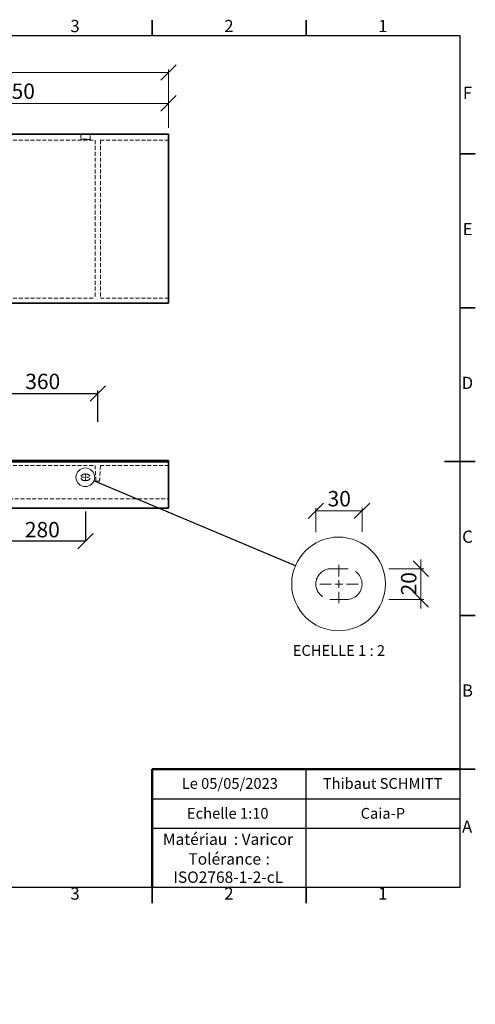
# Model space of a CAD drawing. Units: millimetres. Extents: x 0 to 415, y -28 to 292.
# Drawn here: x 267 to 415, y -28 to 292 of the extents above; entities that cross this region are included whole.
import ezdxf

# ---------------------------------------------------------------- set-up
doc = ezdxf.new("R2010")
doc.units = ezdxf.units.MM
doc.header["$PDSIZE"] = -1
doc.linetypes.add('CENTERX2', pattern=[20.32, 12.7, -2.54, 2.54, -2.54])
doc.linetypes.add('HIDDEN', pattern=[1.905, 1.27, -0.635])
doc.layers.add('CALQUE1', color=7, linetype='Continuous')
doc.styles.add('SLDTEXTSTYLE0', font='TXT', dxfattribs={"width": 0.75})
doc.styles.add('SLDTEXTSTYLE1', font='TXT', dxfattribs={"width": 0.7})
doc.styles.add('SLDTEXTSTYLE2', font='TXT', dxfattribs={"width": 0.678571})
doc.styles.add('SLDTEXTSTYLE3', font='TXT', dxfattribs={"width": 0.692308})
doc.dimstyles.new('SLDDIMSTYLE0', dxfattribs={"dimtxt": 5, "dimasz": 5, "dimexe": 0, "dimexo": 0.0625, "dimgap": 1.25, "dimtad": 1, "dimdec": 0, "dimlfac": 10, "dimrnd": 1e-09, "dimzin": 12, "dimdsep": 46, "dimtxsty": 'SLDTEXTSTYLE0', "dimblk1": 'OBLIQUE', "dimblk2": 'OBLIQUE', "dimsah": 1, "dimcen": 0.09, "dimadec": 0, "dimazin": 3, "dimtfac": 1, "dimtdec": 0, "dimtofl": 0, "dimtmove": 0, "dimatfit": 3, "dimldrblk": 'OBLIQUE', "dimfxl": 1, "dimfrac": 2, "dimtolj": 1, "dimtzin": 12, "dimarcsym": 0})
doc.dimstyles.new('SLDDIMSTYLE2', dxfattribs={"dimtxt": 0.18, "dimasz": 5, "dimexe": 0, "dimexo": 0.0625, "dimgap": 0, "dimtad": 0, "dimtih": 1, "dimtoh": 1, "dimdec": 0, "dimrnd": 1e-09, "dimzin": 0, "dimdsep": 46, "dimtxsty": 'Standard', "dimblk1": 'NONE', "dimblk2": 'NONE', "dimsah": 1, "dimcen": 0.09, "dimadec": 0, "dimazin": 0, "dimtfac": 5, "dimtdec": 0, "dimtofl": 0, "dimtmove": 0, "dimatfit": 3, "dimldrblk": 'NONE', "dimfxl": 1, "dimfrac": 2, "dimtolj": 1, "dimtzin": 0, "dimarcsym": 0})
doc.dimstyles.new('SLDDIMSTYLE3', dxfattribs={"dimtxt": 5, "dimasz": 5, "dimexe": 0, "dimexo": 0.0625, "dimgap": 1.25, "dimtad": 1, "dimdec": 0, "dimlfac": 2, "dimrnd": 1e-09, "dimzin": 12, "dimdsep": 46, "dimtxsty": 'SLDTEXTSTYLE0', "dimblk1": 'OBLIQUE', "dimblk2": 'OBLIQUE', "dimsah": 1, "dimcen": 0.09, "dimadec": 0, "dimazin": 3, "dimtfac": 1, "dimtdec": 0, "dimtmove": 0, "dimatfit": 0, "dimldrblk": 'OBLIQUE', "dimfxl": 1, "dimfrac": 2, "dimtolj": 1, "dimtzin": 12, "dimarcsym": 0})
doc.dimstyles.new('SLDDIMSTYLE4', dxfattribs={"dimtxt": 5, "dimasz": 5, "dimexe": 0, "dimexo": 0.0625, "dimgap": 1.25, "dimtad": 1, "dimdec": 0, "dimlfac": 2, "dimrnd": 1e-09, "dimzin": 12, "dimdsep": 46, "dimtxsty": 'SLDTEXTSTYLE0', "dimblk1": 'OBLIQUE', "dimblk2": 'OBLIQUE', "dimsah": 1, "dimcen": 0.09, "dimadec": 0, "dimazin": 3, "dimtfac": 1, "dimtdec": 0, "dimtofl": 0, "dimtmove": 0, "dimatfit": 3, "dimldrblk": 'OBLIQUE', "dimfxl": 1, "dimfrac": 2, "dimtolj": 1, "dimtzin": 12, "dimarcsym": 0})

# ---------------------------------------------------------------- blocks, each defined once
blk = doc.blocks.new('_Oblique')
at = {"color": 0, "linetype": 'ByBlock', "lineweight": -2}
blk.add_line((-0.5, -0.5), (0.5, 0.5), dxfattribs=at)
blk = doc.blocks.new('_D_5')
at = {"layer": 'CALQUE1'}
for p, q in [((256.34, 162.93), (256.34, 171.6)), ((256.34, 170.6), (292.34, 170.6)), ((292.34, 161.41), (292.34, 171.6))]:
    blk.add_line(p, q, dxfattribs=at)
at = {"layer": 'CALQUE1', "xscale": 5, "yscale": 5, "rotation": 180.0000000000004}
blk.add_blockref('_Oblique', (256.34, 170.6), dxfattribs=at)
at = {"layer": 'CALQUE1', "xscale": 5, "yscale": 5}
blk.add_blockref('_Oblique', (292.34, 170.6), dxfattribs=at)
at = {"layer": 'CALQUE1', "insert": (268.79, 177.04), "char_height": 5, "attachment_point": 1, "style": 'SLDTEXTSTYLE0'}
blk.add_mtext('360', dxfattribs=at)
blk = doc.blocks.new('SW_NOTE_0')
at = {"color": 0, "linetype": 'Continuous', "lineweight": 0, "char_height": 3.704, "attachment_point": 1, "style": 'SLDTEXTSTYLE0'}
for s, insert in [('Matériau', (0, 4.76)), (': Varicor', (23.04, 4.77))]:
    blk.add_mtext(s, dxfattribs=dict(at, insert=insert))
blk = doc.blocks.new('SW_NOTE_0_1')
at = {"color": 0, "linetype": 'Continuous', "lineweight": 0, "attachment_point": 2, "style": 'SLDTEXTSTYLE0'}
for s, insert, char_height in [('Tolérance', (11.86, 4.76), 3.704), (':', (25.84, 4.77), 3.7), ('ISO2768-1-2-cL', (13, -1.16), 3.7042)]:
    blk.add_mtext(s, dxfattribs=dict(at, insert=insert, char_height=char_height))
blk = doc.blocks.new('_D_6')
at = {"color": 7, "linetype": 'Continuous', "lineweight": 0}
for p, q in [((65.34, 256.94), (65.34, 275.94)), ((315.34, 256.94), (315.34, 275.94)), ((65.34, 274.94), (315.34, 274.94))]:
    blk.add_line(p, q, dxfattribs=at)
at = {"color": 7, "linetype": 'Continuous', "lineweight": 18, "xscale": 5, "yscale": 5, "rotation": 180.0000000000008}
blk.add_blockref('_Oblique', (65.34, 274.94, 10.53), dxfattribs=at)
at = {"color": 7, "linetype": 'Continuous', "lineweight": 18, "xscale": 5, "yscale": 5}
blk.add_blockref('_Oblique', (315.34, 274.94, 10.53), dxfattribs=at)
at = {"color": 7, "linetype": 'Continuous', "lineweight": 18, "char_height": 5, "attachment_point": 1}
for s, insert, style in [('700 -', (174.45, 281.38), 'SLDTEXTSTYLE1'), ('2500', (191.44, 281.38), 'SLDTEXTSTYLE0')]:
    blk.add_mtext(s, dxfattribs=dict(at, insert=insert, style=style))
blk = doc.blocks.new('_D_8')
at = {"color": 7, "linetype": 'Continuous', "lineweight": 0}
for p, q in [((190.34, 257.1), (190.34, 265.94)), ((315.34, 256.94), (315.34, 265.94)), ((190.34, 264.94), (315.34, 264.94))]:
    blk.add_line(p, q, dxfattribs=at)
at = {"color": 7, "linetype": 'Continuous', "lineweight": 18, "xscale": 5, "yscale": 5, "rotation": 180.0000000000008}
blk.add_blockref('_Oblique', (190.34, 264.94, 10.53), dxfattribs=at)
at = {"color": 7, "linetype": 'Continuous', "lineweight": 18, "xscale": 5, "yscale": 5}
blk.add_blockref('_Oblique', (315.34, 264.94, 10.53), dxfattribs=at)
at = {"color": 7, "linetype": 'Continuous', "lineweight": 18, "char_height": 5, "attachment_point": 1}
for s, insert, style in [('B 350 -', (234.11, 271.38), 'SLDTEXTSTYLE2'), ('1250', (256.78, 271.38), 'SLDTEXTSTYLE0')]:
    blk.add_mtext(s, dxfattribs=dict(at, insert=insert, style=style))
blk = doc.blocks.new('_D_22')
at = {"layer": 'CALQUE1', "color": 0, "lineweight": -2}
for p, q in [((260.34, 132.28), (260.34, 122.62)), ((288.34, 132.28), (288.34, 122.62)), ((288.34, 122.62), (260.34, 122.62))]:
    blk.add_line(p, q, dxfattribs=at)
at = {"layer": 'Defpoints', "color": 0}
for p in [(260.34, 132.34), (288.34, 132.34), (260.34, 122.62)]:
    blk.add_point(p, dxfattribs=at)
at = {"layer": 'CALQUE1', "color": 0, "lineweight": -2, "xscale": 5, "yscale": 5, "zscale": 5, "rotation": 180}
blk.add_blockref('_Oblique', (260.34, 122.62), dxfattribs=at)
at = {"layer": 'CALQUE1', "color": 0, "lineweight": -2, "xscale": 5, "yscale": 5, "zscale": 5}
blk.add_blockref('_Oblique', (288.34, 122.62), dxfattribs=at)
at = {"layer": 'CALQUE1', "color": 0, "insert": (274.34, 128.87), "char_height": 5, "attachment_point": 2, "style": 'SLDTEXTSTYLE0'}
blk.add_mtext('\\A1;280', dxfattribs=at)
blk = doc.blocks.new('SW_CENTERMARKSYMBOL_8')
at = {"color": 0, "linetype": 'Continuous', "lineweight": 18}
for p, q in [((-0.5, 0), (-1.25, 0)), ((0, 0), (-0.25, 0)), ((0, 0.5), (0, 1.25)), ((0, 0), (0, 0.25)), ((0, 0), (0, -0.25)), ((0, 0), (0.25, 0)), ((0.5, 0), (1.25, 0)), ((0, -0.5), (0, -1.25))]:
    blk.add_line(p, q, dxfattribs=at)
blk = doc.blocks.new('_None')
blk = doc.blocks.new('_D_23')
at = {"color": 7, "linetype": 'Continuous', "lineweight": 0}
for p, q in [((397.32, 113.68), (397.32, 116.68)), ((386.9, 113.68), (398.32, 113.68)), ((397.32, 113.68), (397.32, 103.68)), ((386.9, 103.68), (398.32, 103.68)), ((397.32, 103.68), (397.32, 100.68))]:
    blk.add_line(p, q, dxfattribs=at)
at = {"color": 7, "linetype": 'Continuous', "lineweight": 18, "xscale": 5, "yscale": 5}
for p, rotation in [((397.32, 113.68, 17.5), 270.0000000000004), ((397.32, 103.68, 17.5), 90.0000000000004)]:
    blk.add_blockref('_Oblique', p, dxfattribs=dict(at, rotation=rotation))
at = {"color": 7, "linetype": 'Continuous', "lineweight": 18, "insert": (390.87, 104.99), "char_height": 5, "attachment_point": 1, "rotation": 90, "style": 'SLDTEXTSTYLE0'}
blk.add_mtext('20', dxfattribs=at)
blk = doc.blocks.new('_D_24')
at = {"color": 7, "linetype": 'Continuous', "lineweight": 0}
for p, q in [((363.2, 125.52), (363.2, 133.48)), ((378.2, 132.48), (363.2, 132.48)), ((378.2, 125.63), (378.2, 133.48))]:
    blk.add_line(p, q, dxfattribs=at)
at = {"color": 7, "linetype": 'Continuous', "lineweight": 18, "xscale": 5, "yscale": 5, "rotation": 180.0000000000004}
blk.add_blockref('_Oblique', (363.2, 132.48, 17.5), dxfattribs=at)
at = {"color": 7, "linetype": 'Continuous', "lineweight": 18, "xscale": 5, "yscale": 5}
blk.add_blockref('_Oblique', (378.2, 132.48, 17.5), dxfattribs=at)
at = {"color": 7, "linetype": 'Continuous', "lineweight": 18, "insert": (367.01, 138.93), "char_height": 5, "attachment_point": 1, "style": 'SLDTEXTSTYLE0'}
blk.add_mtext('30', dxfattribs=at)
blk = doc.blocks.new('SW_CENTERMARKSYMBOL_9')
at = {"color": 0, "linetype": 'Continuous', "lineweight": 18}
for p, q in [((0, 2.5), (0, 6.25)), ((-2.5, 0), (-6.25, 0)), ((0, 0), (-1.25, 0)), ((0, 0), (0, 1.25)), ((0, 0), (0, -1.25)), ((0, 0), (1.25, 0)), ((2.5, 0), (6.25, 0)), ((0, -2.5), (0, -6.25))]:
    blk.add_line(p, q, dxfattribs=at)

msp = doc.modelspace()

# ---------------------------------------------------------------- linework, layer by layer
at = {"color": 7, "linetype": 'Continuous', "lineweight": 35}
for p, q in [((310, 287), (310, 292)), ((360, 287), (360, 292)), ((315.34, 254.94), (65.34, 254.94)), ((315.34, 254.94), (315.34, 254.54)), ((315.34, 254.54), (315.34, 254.34)), ((315.34, 254.34), (315.34, 254.04)), ((315.34, 254.04), (315.34, 199.94)), ((410, 248.5), (415, 248.5)), ((315.34, 199.94), (65.34, 199.94)), ((410, 198.5), (415, 198.5)), ((315.34, 148.37), (65.34, 148.37)), ((315.34, 148.87), (220.34, 148.87)), ((315.34, 148.87), (315.34, 148.67)), ((315.34, 148.67), (315.34, 148.37)), ((315.34, 133.37), (315.34, 148.37)), ((415, 148.5), (405, 148.5)), ((410, 148.5), (415, 148.5)), ((65.34, 133.37), (315.34, 133.37)), ((410, 98.5), (415, 98.5)), ((410, 48.5), (415, 48.5)), ((310, 10), (310, 5)), ((360, 10), (360, 5))]:
    msp.add_line(p, q, dxfattribs=at)
at = {"color": 7, "linetype": 'Continuous', "lineweight": 25}
for p, q in [((10, 287), (410, 287)), ((410, 287), (410, 10)), ((360, 29.25), (360, 48.5)), ((310, 38.87), (410, 38.87)), ((410, 29.25), (310, 29.25)), ((360, 10), (360, 29.25)), ((410, 10), (10, 10))]:
    msp.add_line(p, q, dxfattribs=at)
at = {"color": 7, "linetype": 'HIDDEN', "lineweight": 18}
for p, q in [((257.2, 252.98), (291.47, 252.98)), ((286.84, 254.94), (286.84, 253.25)), ((287.84, 253.32), (288.84, 253.32)), ((288.84, 253.18), (287.84, 253.18)), ((289.84, 253.25), (289.84, 254.94)), ((291.47, 252.98), (291.47, 201.62)), ((293.2, 252.98), (293.2, 201.62)), ((293.2, 252.98), (315.34, 252.98)), ((257.2, 201.62), (291.47, 201.62)), ((293.2, 201.62), (315.34, 201.62)), ((257.2, 147.17), (291.47, 147.17)), ((288.84, 144.37), (287.84, 144.37)), ((291.74, 142.17), (291.47, 147.17)), ((293.2, 147.17), (292.94, 142.17)), ((293.2, 147.17), (315.34, 147.17)), ((287.84, 142.37), (288.84, 142.37)), ((292.94, 142.17), (291.74, 142.17)), ((65.34, 136.37), (315.34, 136.37))]:
    msp.add_line(p, q, dxfattribs=at)
at = {"color": 7, "linetype": 'CENTERX2', "lineweight": 18}
for p, q in [((373.2, 113.68), (368.2, 113.68)), ((368.2, 103.68), (373.2, 103.68))]:
    msp.add_line(p, q, dxfattribs=at)
at = {"color": 7, "linetype": 'Continuous', "lineweight": 50}
for p in [(410, 48.5), (310, 10)]:
    msp.add_line(p, (310, 48.5), dxfattribs=at)
at = {"color": 7, "linetype": 'Continuous', "lineweight": 18}
for q in [(410, 48.5), (310, 10)]:
    msp.add_line((410, 10), q, dxfattribs=at)
for centre, radius in [((288.31, 143.38), 3.04), ((370.57, 108.73), 15.22)]:
    msp.add_circle(centre, radius, dxfattribs=at)
at = {"color": 7, "linetype": 'HIDDEN', "lineweight": 18}
for centre, start, end in [((287.84, 143.37), 90, 270), ((288.84, 143.37), 270, 90)]:
    msp.add_arc(centre, 1, start, end, dxfattribs=at)
at = {"color": 7, "linetype": 'CENTERX2', "lineweight": 18}
for centre, start, end in [((368.2, 108.68), 89.9999, 270.0001), ((373.2, 108.68), 270, 90)]:
    msp.add_arc(centre, 5, start, end, dxfattribs=at)
at = {"color": 7, "linetype": 'HIDDEN', "lineweight": 18}
for centre, start_param, end_param in [((287.84, 253.25), 1.570796, 4.712389), ((288.84, 253.25), 4.712389, 7.853982)]:
    msp.add_ellipse(centre, major_axis=(1, 0), ratio=0.069927, start_param=start_param, end_param=end_param, dxfattribs=at)

# ---------------------------------------------------------------- block references
at = {"color": 7, "linetype": 'Continuous', "lineweight": 0}
for name, p in [('SW_CENTERMARKSYMBOL_8', (288.34, 143.37)), ('SW_CENTERMARKSYMBOL_9', (370.7, 108.68)), ('SW_NOTE_0', (313.51, 22.82)), ('SW_NOTE_0_1', (321.73, 16.41))]:
    msp.add_blockref(name, p, dxfattribs=at)

# ---------------------------------------------------------------- texts
at = {"color": 7, "linetype": 'Continuous', "lineweight": 0, "attachment_point": 2}
for s, insert, char_height, style in [('3', (284.96, 292.06), 3.97, 'SLDTEXTSTYLE0'), ('2', (334.96, 292.06), 3.97, 'SLDTEXTSTYLE0'), ('1', (384.96, 292.06), 3.97, 'SLDTEXTSTYLE0'), ('F', (412.46, 270.31), 3.97, 'SLDTEXTSTYLE0'), ('E', (412.51, 226.06), 3.97, 'SLDTEXTSTYLE0'), ('D', (412.45, 176.06), 3.97, 'SLDTEXTSTYLE0'), ('C', (412.46, 126.06), 3.97, 'SLDTEXTSTYLE0'), ('ECHELLE 1 : 2', (370.7, 88.82), 3.5, 'SLDTEXTSTYLE3'), ('B', (412.47, 76.06), 3.97, 'SLDTEXTSTYLE0'), ('Le 05/05/2023', (335.24, 45.61), 3.5, 'SLDTEXTSTYLE0'), ('Thibaut SCHMITT', (384.88, 45.61), 3.5, 'SLDTEXTSTYLE0'), ('Echelle 1:10', (334.58, 35.9), 3.5, 'SLDTEXTSTYLE0'), ('Caia-P', (384.97, 35.9), 3.5, 'SLDTEXTSTYLE0'), ('A', (412.34, 31.81), 3.97, 'SLDTEXTSTYLE0'), ('3', (284.96, 10.06), 3.97, 'SLDTEXTSTYLE0'), ('2', (334.96, 10.06), 3.97, 'SLDTEXTSTYLE0'), ('1', (384.96, 10.06), 3.97, 'SLDTEXTSTYLE0')]:
    msp.add_mtext(s, dxfattribs=dict(at, insert=insert, char_height=char_height, style=style))

# ---------------------------------------------------------------- dimensions: what is measured, and where the dimension line sits
at = {"color": 7, "linetype": 'Continuous', "lineweight": 18}
for base, p1, text, picture, middle in [((315.34, 274.94), (65.34, 254.94), '700 - <>', '_D_6', (190.34, 274.94)), ((315.34, 264.94), (190.34, 223.94), 'B 350 - <>', '_D_8', (252.84, 264.94))]:
    dim = msp.add_linear_dim(base=base, p1=p1, p2=(315.34, 254.94), angle=0, text=text, dimstyle='SLDDIMSTYLE0', dxfattribs=at)
    dim.commit()
    dim.dimension.update_dxf_attribs({"geometry": picture, "text_midpoint": middle, "dimtype": 160})
dim = msp.add_linear_dim(base=(363.2, 132.48), p1=(378.2, 108.68), p2=(363.2, 108.68), dimstyle='SLDDIMSTYLE4', dxfattribs=at)
dim.commit()
dim.dimension.update_dxf_attribs({"geometry": '_D_24', "text_midpoint": (370.7, 132.48), "dimtype": 160})
dim = msp.add_linear_dim(base=(397.32, 103.68), p1=(373.2, 113.68), p2=(373.2, 103.68), angle=90, dimstyle='SLDDIMSTYLE3', dxfattribs=at)
dim.commit()
dim.dimension.update_dxf_attribs({"geometry": '_D_23', "text_midpoint": (397.32, 108.68), "dimtype": 160})
at = {"layer": 'CALQUE1'}
dim = msp.add_linear_dim(base=(292.34, 170.6), p1=(256.34, -27.93), p2=(292.34, -27.93), dimstyle='SLDDIMSTYLE0', dxfattribs=at)
dim.commit()
dim.dimension.update_dxf_attribs({"geometry": '_D_5', "text_midpoint": (274.34, 170.6), "dimtype": 160})
at = {"layer": 'CALQUE1', "color": 7}
dim = msp.add_linear_dim(base=(260.34, 122.62), p1=(288.34, 132.34), p2=(260.34, 132.34), dimstyle='SLDDIMSTYLE0', dxfattribs=at)
dim.commit()
dim.dimension.update_dxf_attribs({"geometry": '_D_22', "text_midpoint": (274.34, 122.62), "dimtype": 160})

# ---------------------------------------------------------------- leaders
at = {"color": 7, "linetype": 'Continuous', "lineweight": 18, "has_arrowhead": 0}
msp.add_leader([(356.54, 114.63), (291.11, 142.2)], dimstyle='SLDDIMSTYLE2', dxfattribs=at)

doc.saveas('drawing.dxf')
